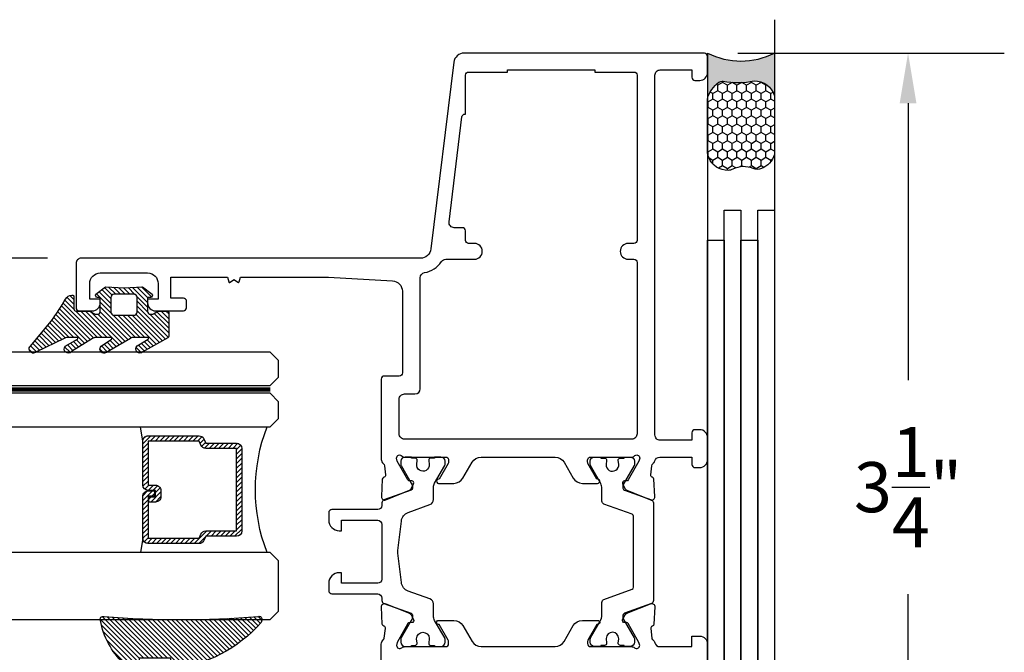
# Model space of a CAD drawing. Units: inches. Extents: x 0 to 108, y 0 to 43.
# Drawn here: x 50 to 53, y 2 to 5 of the extents above; entities that cross this region are included whole.
import ezdxf

# ---------------------------------------------------------------- set-up
doc = ezdxf.new("R2010")
doc.units = ezdxf.units.IN
doc.header["$MEASUREMENT"] = 0
doc.linetypes.add('HIDDEN2', pattern=[0.1875, 0.125, -0.0625])
for name, color, linetype in [('Arcadia-Dim', 4, 'Continuous'), ('Arcadia-Hidden', 1, 'HIDDEN2'), ('Arcadia-Profile', 5, 'Continuous'), ('Arcadia-Shade', 8, 'Continuous')]:
    doc.layers.add(name, color=color, linetype=linetype)
doc.styles.get("Standard").update_dxf_attribs({"font": 'ARIALN.TTF'})
doc.dimstyles.get("Standard").update_dxf_attribs({"dimtxt": 0.09375, "dimasz": 0.09375, "dimexe": 0.18, "dimexo": 0.0625, "dimgap": 0.09, "dimtad": 0, "dimtih": 1, "dimtoh": 1, "dimdec": 4, "dimzin": 0, "dimdsep": 46, "dimlunit": 4, "dimtxsty": 'Standard', "dimcen": 0.09, "dimadec": 0, "dimazin": 0, "dimtfac": 1, "dimtdec": 4, "dimtofl": 0, "dimtmove": 0, "dimatfit": 3, "dimfxl": 1, "dimtolj": 1, "dimtzin": 0, "dimarcsym": 0})

# ---------------------------------------------------------------- blocks, each defined once
blk = doc.blocks.new('Dynblock-Sealant')
at = {"layer": 'Arcadia-Profile'}
h = blk.add_hatch(color=256, dxfattribs=at)
edge = h.paths.add_edge_path()
edge.add_line((-3.053113317717186e-16, 0.3750000000000013), (-0.2561978488290509, 0.3750000000000013))
edge.add_arc((-0.2968777799670104, 0.2172425456151554), 0.1629179892196558, 35.12576795111403, 75.54049043261, ccw=False)
edge.add_arc((-0.1891877120709748, 0.2930007706583724), 0.03124999999998449, -9.589877105315225, 35.125767951116984, ccw=False)
edge.add_arc((0.3231379503014348, 0.2064404742972084), 0.4883366330377225, 170.4101228946807, 190.9855794753516)
edge.add_arc((-0.2710315728123671, 0.1106123631241158), 0.1148149856163851, -74.4499340415818, 1.3823096407652997, ccw=False)
edge.add_line((-0.2402519359356224, 3.381739333008227e-13), (-4.47947234860635e-13, 3.381739333008227e-13))
edge.add_arc((0.373177790171672, 0.1874999999997243), 0.4176337068263487, 153.3231490947054, 206.6768509051579, ccw=False)
at = {"layer": 'Arcadia-Shade', "lineweight": -3}
h = blk.add_hatch(dxfattribs=at)
h.set_pattern_fill('HONEY', color=256, scale=0.25)
h.set_pattern_definition([(0, (0, 0), (0.046875, 0.02706329386826371), [0.03125, -0.0625]), (120, (0, 0), (-0.04687499999999999, 0.02706329386826371), [0.03125, -0.06249999999999999]), (59.99999999999999, (0, 0), (1.040834085586084e-17, 0.05412658773652742), [-0.0625, 0.03125])])
h.paths.add_polyline_path([(-0.2402519359368233, -2.886579864025407e-15, 0.3435090603726194), (-0.1562500000000309, 0.1133821040536955, -0.0900193469024165), (-0.1583744156327502, 0.2877946912689345, 0.1976228614784509), (-0.1636286172469866, 0.3109811814372566, 0.1781934081275223), (-0.2561978488290509, 0.3750000000000013), (-0.550297450482238, 0.3750000000000013, 0.09541692369353451), (-0.5863897107137318, 0.3680490913405168, 0.3204879081861729), (-0.6582734691761499, 0.2585863400617527, 0.1072170252175634), (-0.6516444408070798, 0.2329292479401068, -0.2200532177358034), (-0.6478854977273305, 0.1199428811052638, 0.197198363996938), (-0.6483858901275293, 0.0724912902839393, 0.2294187004830097), (-0.5691393538842893, -2.886579864025407e-15)])
at = {"layer": 'Arcadia-Profile'}
blk.add_lwpolyline([(-0.65164444080708, 0.2329292479401071, -0.1073450320601699), (-0.6582747017734847, 0.2586179536280531, -0.3204104769671941), (-0.5863897107137311, 0.368049091340517, -0.09541692369342575), (-0.5502974504822792, 0.3750000000000013), (-0.2561978488290509, 0.3750000000000013, -0.1781934081275193), (-0.1636286172469877, 0.3109811814372581, -0.1976228614784485), (-0.1583744156327499, 0.2877946912689366, 0.09001934690241879), (-0.1562500000000304, 0.1133821040536933, -0.3435090603726143), (-0.2402519359368232, -2.886579864025407e-15), (-0.5691393538842894, -2.886579864025407e-15, -0.2294187004830065), (-0.6483858901275288, 0.07249129028393797, -0.1971983639969396), (-0.647885497727331, 0.1199428811052629, 0.2200532177358061)], format="xyb", close=True, dxfattribs=at)
blk.add_arc((0.373177790170492, 0.1874999999999977), 0.4176337068251686, 153.3231490946662, 206.6768509053331, dxfattribs=at)
blk = doc.blocks.new('*D106')
at = {"layer": 'Arcadia-Dim', "color": 0, "lineweight": -2, "transparency": 16777216}
for p, q in [((49.76133389204355, 3.717048763336123), (48.27203516797236, 3.717048763336124)), ((48.63203516797236, 3.529548763336124), (48.63203516797236, 2.876069400874701)), ((48.63203516797236, 1.423555249873033), (48.63203516797236, 2.077034612334456)), ((49.9518079412625, 1.236055249873033), (48.27203516797236, 1.236055249873033))]:
    blk.add_line(p, q, dxfattribs=at)
at = {"layer": 'Arcadia-Dim', "color": 0, "transparency": 16777216}
for points in [[(48.60078516797236, 3.529548763336124), (48.66328516797236, 3.529548763336124), (48.63203516797236, 3.717048763336124)], [(48.60078516797236, 1.423555249873033), (48.66328516797236, 1.423555249873033), (48.63203516797236, 1.236055249873033)]]:
    blk.add_solid(points, dxfattribs=at)
at = {"layer": 'Defpoints', "color": 0, "transparency": 16777216}
for p in [(48.63203516797236, 3.717048763336124), (49.88633389204355, 3.717048763336123), (50.0768079412625, 1.236055249873033)]:
    blk.add_point(p, dxfattribs=at)
at = {"layer": 'Arcadia-Dim', "color": 0, "lineweight": -3, "transparency": 16777216, "insert": (48.63203516797236, 2.476552006604586), "char_height": 0.1875, "attachment_point": 5}
blk.add_mtext('\\A1;2{\\H1.000000x;\\S1/2;}"', dxfattribs=at)
blk = doc.blocks.new('*D108')
at = {"layer": 'Arcadia-Dim', "color": 0, "lineweight": -2, "transparency": 16777216}
for p, q in [((52.34350099108005, 4.484807118849943), (53.34031177580086, 4.484807118849943)), ((52.98031177580086, 4.297307118849943), (52.98031177580086, 3.261163619559305)), ((52.98031177580086, 1.423555249873033), (52.98031177580086, 2.459698749163671)), ((52.35530654386545, 1.236055249873033), (53.34031177580086, 1.236055249873033))]:
    blk.add_line(p, q, dxfattribs=at)
at = {"layer": 'Arcadia-Dim', "color": 0, "transparency": 16777216}
for points in [[(52.94906177580086, 4.297307118849943), (53.01156177580086, 4.297307118849943), (52.98031177580086, 4.484807118849943)], [(52.94906177580086, 1.423555249873033), (53.01156177580086, 1.423555249873033), (52.98031177580086, 1.236055249873033)]]:
    blk.add_solid(points, dxfattribs=at)
at = {"layer": 'Defpoints', "color": 0, "transparency": 16777216}
for p in [(52.21850099108005, 4.484807118849943), (52.98031177580086, 4.484807118849943), (52.23030654386545, 1.236055249873033)]:
    blk.add_point(p, dxfattribs=at)
at = {"layer": 'Arcadia-Dim', "color": 0, "lineweight": -3, "transparency": 16777216, "insert": (52.98031177580086, 2.860431184361496), "char_height": 0.1875, "attachment_point": 5}
blk.add_mtext('\\A1;3{\\H1.000000x;\\S1/4;}"', dxfattribs=at)
blk = doc.blocks.new('bk1')
at = {"layer": 'Arcadia-Shade'}
h = blk.add_hatch(dxfattribs=at)
h.set_pattern_fill('ANSI31', color=256, scale=0.1, style=0)
h.set_pattern_definition([(45, (-3.084229204959328, -17.73838797465977), (-0.008838834764831844, 0.008838834764831846), [])])
edge = h.paths.add_edge_path()
edge.add_arc((0.04528905896143148, -0.0078760401161318), 0.007876040127764793, 36.79257035476502, 90.003114077286, ccw=False)
edge.add_line((0.05159626310040721, -0.003158924043418665), (0.1039064620445629, -0.09634132964492892))
edge.add_arc((0.0926396672714092, -0.1073521153283486), 0.01575366832920392, -135.65762008703751, 44.34159839586499, ccw=False)
edge.add_line((0.08137302268693247, -0.1183630546903487), (0.05575277419274016, -0.0765470468594458))
edge.add_arc((0.05317189758013204, -0.07952181107384332), 0.003938292297527908, 49.05540922337399, 180.0038949324415)
edge.add_line((0.04923360529170395, -0.0795220787965718), (0.04923360529170395, -0.1310576452690384))
edge.add_arc((0.06893120228654899, -0.1310557386121737), 0.01969759708712382, 180.0055460263002, 218.0301004030916)
edge.add_line((0.0534156570637947, -0.143190943078821), (0.1030597150600556, -0.2294434265729706))
edge.add_arc((0.0926398368873633, -0.2412587520402621), 0.01575359568580389, -131.4098311442399, 48.59108558456529, ccw=False)
edge.add_line((0.08221976967155342, -0.2530739107886575), (0.05557999907586009, -0.2136397913031942))
edge.add_arc((0.05317207989163131, -0.2167564413347945), 0.003938474605383531, 52.31037899084509, 180.0030159024869)
edge.add_line((0.04923360529170395, -0.2167566486459691), (0.04923360529170395, -0.2722843647491118))
edge.add_arc((0.06892909253500634, -0.2722830296099544), 0.01969548728855632, 180.0038840287483, 220.9011710102471)
edge.add_line((0.05404245370090166, -0.2851787732394087), (0.1027219778717949, -0.3631915514625916))
edge.add_arc((0.09257525401708343, -0.3752427417068879), 0.01575395795627225, -129.48585211088562, 49.90367392772549, ccw=False)
edge.add_line((0.08255750646588922, -0.3874013569770796), (0.05591142651491054, -0.3412308231528414))
edge.add_arc((0.05317189652189494, -0.3440601540461553), 0.003938291239420054, 45.92384542960382, 180.0039224947124)
edge.add_line((0.04923360529170395, -0.3440604236633362), (0.04923360529170395, -0.378691103377264))
edge.add_arc((0.06893024730649933, -0.37868964282701), 0.01969664206894691, 180.0042486107584, 220.5435320741798)
edge.add_line((0.05396252653628153, -0.3914929644170115), (0.1033604936835104, -0.4945079082605162))
edge.add_arc((0.09255636870759588, -0.5059730933045239), 0.01575371653256839, -133.30127593981888, 46.70031457998198, ccw=False)
edge.add_line((0.08175192546451626, -0.5174379784236862), (-0.01099749137625849, -0.4395492975779689))
edge.add_arc((-0.5355349499666301, -1.162460718455338), 0.8931631810029912, 54.03572818524919, 60.38505166391951)
edge.add_arc((-0.08073177967157613, -0.3618953283146459), 0.0275715756076522, 180.0030420730256, 240.8503998616742, ccw=False)
edge.add_line((-0.1083033552403663, -0.3618967922051297), (-0.1083033552403663, -0.3583965249524681))
edge.add_arc((-0.1043654420008163, -0.3583960744365493), 0.003937913265320583, 89.99343936071699, 180.0065549084174, ccw=False)
edge.add_line((-0.1043649910910176, -0.3544581611970443), (-0.05710402305334128, -0.3544581611970443))
edge.add_arc((-0.05710387303130119, -0.346581283206525), 0.007876877991947988, 269.9989087516983, 359.9989082874732)
edge.add_line((-0.04922699504078309, -0.3465814332923856), (-0.04922699504078309, -0.3008363764727164))
edge.add_arc((-0.02953399301067082, -0.3008364469033716), 0.01969300203023822, 149.0375371201888, 179.9997950856205, ccw=False)
edge.add_line((-0.04642083169784428, -0.2907048622239472), (-0.03881483460446589, -0.278028300174924))
edge.add_arc((-0.04725439144859965, -0.2729638691948758), 0.009842488551023933, 329.0327648858695, 360.00771869751)
edge.add_line((-0.03741190298688934, -0.272962543247445), (-0.03741190298688934, -0.2658436208978401))
edge.add_arc((-0.04725736204039759, -0.2658430199180655), 0.009845459071850545, 359.9965025902372, 450.0034974097628)
edge.add_line((-0.04725796302017216, -0.2559975608645573), (-0.06104238720268995, -0.2559975608645573))
edge.add_line((-0.06104238720268995, -0.2559975608645573), (-0.1004266273355938, -0.2559975608645573))
edge.add_line((-0.1004266273355938, -0.2559975608645573), (-0.1004266273355938, -0.2658436208978401))
edge.add_arc((-0.1083033362540903, -0.2658434829615477), 0.007876708919704234, 240.0022864525533, 359.9989966409224, ccw=False)
edge.add_line((-0.1122414184939657, -0.2726650701432618), (-0.1398108674686114, -0.2362838062472292))
edge.add_line((-0.1398108674686114, -0.2362838062472292), (-0.1358725033193764, -0.1671768925108381))
edge.add_line((-0.1358725033193764, -0.1671768925108381), (-0.1398108674686114, -0.09806997877433332))
edge.add_line((-0.1398108674686114, -0.09806997877433332), (-0.1122414184939657, -0.06168811387487949))
edge.add_arc((-0.1083029459858285, -0.06850902510964585), 0.007876318668636672, -0.0039165890725030295, 120.00263063095511, ccw=False)
edge.add_line((-0.1004266273355938, -0.06850956351411241), (-0.1004266273355938, -0.07876848026603511))
edge.add_line((-0.1004266273355938, -0.07876848026603511), (-0.04725796302017216, -0.07876848026603511))
edge.add_arc((-0.0472578127968404, -0.06892257045608405), 0.009845909811097077, 269.999125813352, 360.0008741866479)
edge.add_line((-0.03741190298688934, -0.0689224202327523), (-0.03741190298688934, -0.06180349748933622))
edge.add_arc((-0.04725220652430141, -0.06180156643995838), 0.009840303726885475, 359.988756345011, 390.9707600716095)
edge.add_line((-0.03881483460446589, -0.05673774056185721), (-0.04642083169784428, -0.04406147901465829))
edge.add_arc((-0.02953152905453003, -0.03392921188406931), 0.019695466000658, 180.0021913423099, 210.9604775973385, ccw=False)
edge.add_line((-0.04922699504078309, -0.03392996515958657), (-0.04922699504078309, -0.003938363755423779))
edge.add_arc((-0.04528908180128993, -0.003937913239448095), 0.003937913265263746, 89.99343936154412, 180.0065549092444, ccw=False)
edge.add_line((-0.04528863089154811, 0), (0.04528863089154811, 0))
edge = h.paths.add_edge_path(flags=16)
edge.add_arc((-0.1004260261672944, -0.2047973273822521), 0.01181599336458055, 180.0043703834808, 269.9970849335064)
edge.add_line((-0.1004266273355938, -0.2166133207315397), (-0.04528863089154811, -0.2166133207315397))
edge.add_arc((-0.04528818036598298, -0.2047986795970073), 0.01181464114312233, 269.9978151504445, 360.0021867592928)
edge.add_line((-0.03347353923146557, -0.204798228677646), (-0.03347353923146557, -0.1299681125608458))
edge.add_arc((-0.04528802991035986, -0.1299672110970531), 0.01181449071328583, 359.9956282439918, 450.002914529835)
edge.add_line((-0.04528863089154811, -0.1181527203990527), (-0.1004266273355938, -0.1181527203990527))
edge.add_arc((-0.100426176666196, -0.1299685632303574), 0.01181584283989926, 90.00218532480584, 179.9978146746428)
edge.add_line((-0.1122420194975007, -0.1299681125608458), (-0.1122420194975007, -0.204798228677646))
at = {"layer": 'Arcadia-Profile'}
for points in [[(0.04528863089154811, 0, -0.23643856), (0.05159626310040721, -0.003158924043418665), (0.1039064620445629, -0.09634132964492892, -0.99999318), (0.08137302268693247, -0.1183630546903487), (0.05575277419274016, -0.0765470468594458, 0.64290389), (0.04923360529170395, -0.0795220787965718), (0.04923360529170395, -0.1310576452690384, 0.16745275), (0.0534156570637947, -0.143190943078821), (0.1030597150600556, -0.2294434265729706, -1.000008), (0.08221976967155342, -0.2530739107886575), (0.05557999907586009, -0.2136397913031942, 0.62300613), (0.04923360529170395, -0.2167566486459691), (0.04923360529170395, -0.2722843647491118, 0.18036667), (0.05404245370090166, -0.2851787732394087), (0.1027219778717949, -0.3631915514625916, -0.99468675), (0.08255750646588922, -0.3874013569770796), (0.05591142651491054, -0.3412308231528414, 0.66238815), (0.04923360529170395, -0.3440604236633362), (0.04923360529170395, -0.378691103377264, 0.17875422), (0.05396252653628153, -0.3914929644170115), (0.1033604936835104, -0.4945079082605162, -1.00001388), (0.08175192546451626, -0.5174379784236862), (-0.01099749137625849, -0.4395492975779689, 0.02771124), (-0.09416166283102712, -0.3859749881920607, -0.27191589), (-0.1083033552403663, -0.3618967922051297), (-0.1083033552403663, -0.3583965249524681, -0.41428061), (-0.1043649910910176, -0.3544581611970443), (-0.05710402305334128, -0.3544581611970443, 0.41421356), (-0.04922699504078309, -0.3465814332923856), (-0.04922699504078309, -0.3008363764727164, -0.1359263), (-0.04642083169784428, -0.2907048622239472), (-0.03881483460446589, -0.278028300174924, 0.13598272), (-0.03741190298688934, -0.272962543247445), (-0.03741190298688934, -0.2658436208978401, 0.41424932), (-0.04725796302017216, -0.2559975608645573), (-0.06104238720268995, -0.2559975608645573), (-0.1004266273355938, -0.2559975608645573), (-0.1004266273355938, -0.2658436208978401, -0.57733113), (-0.1122414184939657, -0.2726650701432618), (-0.1398108674686114, -0.2362838062472292), (-0.1358725033193764, -0.1671768925108381), (-0.1398108674686114, -0.09806997877433332), (-0.1122414184939657, -0.06168811387487949, -0.57738836), (-0.1004266273355938, -0.06850956351411241), (-0.1004266273355938, -0.07876848026603511), (-0.04725796302017216, -0.07876848026603511, 0.4142225), (-0.03741190298688934, -0.0689224202327523), (-0.03741190298688934, -0.06180349748933622, 0.13601405), (-0.03881483460446589, -0.05673774056185721), (-0.04642083169784428, -0.04406147901465829, -0.13590865), (-0.04922699504078309, -0.03392996515958657), (-0.04922699504078309, -0.003938363755423779, -0.41428061), (-0.04528863089154811, 0), (0.04528863089154811, 0)], [(-0.1122420194975007, -0.204798228677646, 0.41417632), (-0.1004266273355938, -0.2166133207315397), (-0.04528863089154811, -0.2166133207315397, 0.41423591), (-0.03347353923146557, -0.204798228677646), (-0.03347353923146557, -0.1299681125608458, 0.41425081), (-0.04528863089154811, -0.1181527203990527), (-0.1004266273355938, -0.1181527203990527, 0.41419122), (-0.1122420194975007, -0.1299681125608458), (-0.1122420194975007, -0.204798228677646)]]:
    blk.add_lwpolyline(points, format="xyb", dxfattribs=at)
blk = doc.blocks.new('bk2')
at = {"layer": 'Arcadia-Shade'}
h = blk.add_hatch(dxfattribs=at)
h.set_pattern_fill('ANSI31', color=256, scale=0.1, style=0)
h.set_pattern_definition([(45, (-0.4911508890952068, 0.1086505611763011), (-0.008838834764831844, 0.008838834764831846), [])])
edge = h.paths.add_edge_path()
edge.add_line((0.0787381473643336, -0.05905359182283121), (0.09842307848850851, -0.05905359182283121))
edge.add_line((0.09842307848850851, -0.05905359182283121), (0.1139243196903408, -0.05727543897172893))
edge.add_arc((0.1100096264547512, -0.06677861216137082), 0.01027789491097759, -86.33271532711387, 67.61150431710661, ccw=False)
edge.add_arc((0.1211234149503093, -0.2229346386083476), 0.1462733949634363, 94.09929891832716, 134.4846178150608)
edge.add_arc((-0.1958174005382334, 0.08958165016524072), 0.2988589573299815, 280.4899764824865, 315.8520788058135, ccw=False)
edge.add_arc((-0.1454516002945376, -0.1938965966195183), 0.01114590802174901, 162.9350978033882, 291.2820438606224, ccw=False)
edge.add_arc((-3.591210818203889, 0.09735011526123706), 3.447153872391924, 355.2079146260878, 364.7921451387287)
edge.add_arc((-0.1455701202174579, 0.389237685990818), 0.0112383667704525, 74.54712736020389, 200.3495045522186, ccw=False)
edge.add_line((-0.1425757060185332, 0.4000697851074477), (-0.1341886525663084, 0.3975058812449248))
edge.add_arc((-0.4699740680080435, 0.0115892085572851), 0.5115501182500864, 5.323903412290292, 48.973527531807974, ccw=False)
edge.add_line((0.0393692614735528, 0.05905389221028656), (0, 0.05905389221028656))
edge.add_line((0, 0.05905389221028656), (0, -0.05905389221028656))
edge.add_line((0, -0.05905389221028656), (0.04429041915773269, -0.05905389221028656))
edge.add_line((0.04429041915773269, -0.05905389221028656), (0.0787381473643336, -0.05905359182283121))
at = {"layer": 'Arcadia-Profile'}
blk.add_lwpolyline([(0.0787381473643336, -0.05905359182283121), (0.09842307848850851, -0.05905359182283121), (0.1139243196903408, -0.05727543897172893, -0.7950386100000493), (0.1106670262848866, -0.07703546105683756, 0.1780610400000013), (0.0186270503288597, -0.1185775530151005, -0.1555325143321136), (-0.1414060901411176, -0.2042824096944713), (-0.1414060901411176, -0.2042824096944713, -0.6269762799999632), (-0.1561067869378121, -0.1906257766571429, 0.04184348999999993), (-0.1561070873252673, 0.3853295903118266, -0.6116153099999909), (-0.1425757060185332, 0.4000697851074477), (-0.1341886525663084, 0.3975058812449248, -0.1927942122098884), (0.0393692614735528, 0.05905389221028656), (0, 0.05905389221028656), (0, -0.05905389221028656), (0.04429041915773269, -0.05905389221028656)], format="xyb", close=True, dxfattribs=at)
blk = doc.blocks.new('*U155')
at = {"layer": 'Arcadia-Profile', "lineweight": -3}
h = blk.add_hatch(dxfattribs=at)
h.set_pattern_fill('ANSI31', color=256, scale=0.1, angle=270, style=0)
h.set_pattern_definition([(315, (-10.78198459683648, 12.97206801662648), (0.008838834764831847, 0.008838834764831842), [])])
edge = h.paths.add_edge_path()
edge.add_line((0.4401055602783686, -0.01703482333616035), (0.4401055602783686, -0.04101656066993042))
edge.add_arc((0.4597905602784348, -0.04101656066990234), 0.01968500000006623, 180.0000000000817, 270.0000000000837)
edge.add_line((0.4597905602784635, -0.06070156066996857), (0.4847670993581801, -0.06070156066996857))
edge.add_line((0.4847670993581801, -0.06070156066996857), (0.4847670993581801, -0.04101656066993042))
edge.add_line((0.4847670993581801, -0.04101656066993042), (0.4597905602784635, -0.04101656066993042))
edge.add_line((0.4597905602784635, -0.04101656066993042), (0.4597905602784635, -0.01703482333616035))
edge.add_line((0.4597905602784635, -0.01703482333616035), (0.4878719006697452, -0.01703482333616035))
edge.add_arc((0.487871900669802, 0.00265017666387779), 0.01968500000003814, 269.9999999998346, 359.9999999998346)
edge.add_line((0.5075569006698402, 0.002650176663820947), (0.5075569006698402, 0.1676088704928991))
edge.add_arc((0.4878719006697736, 0.1676088704928707), 0.01968500000006657, 8.272512049295473e-11, 90.00000000008272)
edge.add_line((0.4878719006697452, 0.1872938704929372), (0.2973814112152127, 0.1872938704929372))
edge.add_arc((0.2973814112152429, 0.167608870492969), 0.01968499999996826, 90.00000000008805, 155.4529343160534)
edge.add_line((0.2794755353408505, 0.1757868185344766), (0.2721936913334844, 0.1598429907832331))
edge.add_line((0.2721936913334844, 0.1598429907832331), (0.1572747926375655, 0.1598429907832331))
edge.add_arc((0.1572747926375655, 0.1401579907832518), 0.0196849999999813, 90, 180)
edge.add_line((0.1375897926375842, 0.1401579907832518), (0.137589792637641, -0.1689059907832013))
edge.add_arc((0.1572747926376223, -0.1689059907832013), 0.0196849999999813, 180, 270)
edge.add_line((0.1572747926376223, -0.1885909907831826), (0.2721936913335412, -0.1885909907831826))
edge.add_line((0.2721936913335412, -0.1885909907831826), (0.2794755353409073, -0.2045348185343694))
edge.add_arc((0.2973814112152998, -0.1963568704928617), 0.01968499999996829, 204.5470656839466, 269.9999999999118)
edge.add_line((0.2973814112152695, -0.21604187049283), (0.487871900669802, -0.21604187049283))
edge.add_arc((0.4878719006698017, -0.1963568704928483), 0.01968499999998163, 270.000000000001, 359.9999999999991)
edge.add_line((0.5075569006697833, -0.1963568704928487), (0.5075569006698402, -0.03869533475400955))
edge.add_arc((0.4878719006697736, -0.03869533475403797), 0.01968500000006657, 8.272512049295473e-11, 90.00000000008272)
edge.add_line((0.4878719006697452, -0.0190103347539714), (0.4637063736086589, -0.0190103347539714))
edge.add_line((0.4637063736086589, -0.0190103347539714), (0.4637063736086589, -0.03869533475400955))
edge.add_line((0.4637063736086589, -0.03869533475400955), (0.4878719006697452, -0.03869533475400955))
edge.add_line((0.4878719006697452, -0.03869533475400955), (0.487871900669802, -0.1963568704928487))
edge.add_line((0.487871900669802, -0.1963568704928487), (0.2973814112152695, -0.1963568704928487))
edge.add_line((0.2973814112152695, -0.1963568704928487), (0.2900995672079034, -0.1804130427416619))
edge.add_arc((0.2721936913335093, -0.1885909907831721), 0.01968499999997072, 24.54706568395124, 89.99999999990726)
edge.add_line((0.2721936913335412, -0.1689059907832013), (0.1572747926376223, -0.1689059907832013))
edge.add_line((0.1572747926376223, -0.1689059907832013), (0.1572747926375655, 0.1401579907832518))
edge.add_line((0.1572747926375655, 0.1401579907832518), (0.2721936913334844, 0.1401579907832518))
edge.add_arc((0.2721936913334537, 0.1598429907832206), 0.01968499999996881, 270.0000000000891, 335.4529343160523)
edge.add_line((0.2900995672078466, 0.1516650427417123), (0.2973814112152127, 0.1676088704928991))
edge.add_line((0.2973814112152127, 0.1676088704928991), (0.4878719006697452, 0.1676088704928991))
edge.add_line((0.4878719006697452, 0.1676088704928991), (0.4878719006697452, 0.002650176663820947))
edge.add_line((0.4878719006697452, 0.002650176663820947), (0.4597905602784635, 0.002650176663820947))
edge.add_arc((0.4597905602784067, -0.01703482333621721), 0.01968500000003816, 89.99999999983456, 179.9999999998345)
at = {"layer": 'Arcadia-Hidden', "const_width": 0.015625}
blk.add_lwpolyline([(0.03125, 0.3606249954928704), (1.03125, 0.3606249954928686)], dxfattribs=at)
at = {"layer": 'Arcadia-Profile'}
for p, q in [((0.5075569006698402, 0.1676083704929003), (0.5169320521637815, 0.2212499954929119)), ((0.2815154023858213, -0.2080088655504535), (0.2857294161576647, -0.2122228793222969)), ((0.507556900669897, -0.1963568704928487), (0.5169320521638383, -0.2499984954928602))]:
    blk.add_line(p, q, dxfattribs=at)
for points in [[(1.03125, 0.3749999954929142), (0.03125, 0.3749999954929142), (0, 0.4062499954929142), (5.684341886080801e-14, 0.4687499954929142), (0.03125000000005684, 0.4999999954929142), (1.03125, 0.4999999954929142)], [(1.03125, 0.2212499954928551), (0.03124999999994316, 0.2212499954928551), (-5.684341886080801e-14, 0.2524999954928551), (0, 0.3149999954928551), (0.03125, 0.3462499954928551), (1.03125, 0.3462499954928551)], [(1.03125, -0.4999999954929133), (0.03125, -0.4999999954929133), (0, -0.4687499954929133), (0, -0.2812499954929133), (0.03125, -0.2499999954929133), (1.03125, -0.2499999954929133)]]:
    blk.add_lwpolyline(points, dxfattribs=at)
blk.add_lwpolyline([(0.4401055602783686, -0.01703482333616035), (0.4401055602783686, -0.04101656066993042, 0.4142135623731049), (0.4597905602784635, -0.06070156066996857), (0.4847670993581801, -0.06070156066996857), (0.4847670993581801, -0.04101656066993042), (0.4597905602784635, -0.04101656066993042), (0.4597905602784635, -0.01703482333616035), (0.4878719006697452, -0.01703482333616035, 0.414213562373095), (0.5075569006698402, 0.002650176663820947), (0.5075569006698402, 0.1676088704928991, 0.414213562373095), (0.4878719006697452, 0.1872938704929372), (0.2973814112152127, 0.1872938704929372, 0.2936188569408289), (0.2794755353408505, 0.1757868185344766), (0.2721936913334844, 0.1598429907832331), (0.1572747926375655, 0.1598429907832331, 0.414213562373095), (0.1375897926375842, 0.1401579907832518), (0.137589792637641, -0.1689059907832013, 0.414213562373095), (0.1572747926376223, -0.1885909907831826), (0.2721936913335412, -0.1885909907831826), (0.2794755353409073, -0.2045348185343694, 0.2936188569408282), (0.2973814112152695, -0.21604187049283), (0.487871900669802, -0.21604187049283, 0.4142135623730852), (0.5075569006697833, -0.1963568704928487), (0.5075569006698402, -0.03869533475400955, 0.414213562373095), (0.4878719006697452, -0.0190103347539714), (0.4637063736086589, -0.0190103347539714), (0.4637063736086589, -0.03869533475400955), (0.4878719006697452, -0.03869533475400955), (0.487871900669802, -0.1963568704928487), (0.2973814112152695, -0.1963568704928487), (0.2900995672079034, -0.1804130427416619, 0.2936188569407848), (0.2721936913335412, -0.1689059907832013), (0.1572747926376223, -0.1689059907832013), (0.1572747926375655, 0.1401579907832518), (0.2721936913334844, 0.1401579907832518, 0.293618856940819), (0.2900995672078466, 0.1516650427417123), (0.2973814112152127, 0.1676088704928991), (0.4878719006697452, 0.1676088704928991), (0.4878719006697452, 0.002650176663820947), (0.4597905602784635, 0.002650176663820947, 0.4142135623730945)], format="xyb", close=True, dxfattribs=at)
blk.add_arc((-0.5710439123203983, -0.01437425000000703), 0.657511968691248, 339.0006506268715, 20.99934937314054, dxfattribs=at)

msp = doc.modelspace()

# ---------------------------------------------------------------- linework, layer by layer
at = {"layer": 'Arcadia-Profile'}
for p, q in [((52.48031177580086, 4.609807118849943), (52.48031177580083, 1.111055249873033)), ((52.2303117695221, 4.484807118849943), (52.2303117695221, 1.646849600634681))]:
    msp.add_line(p, q, dxfattribs=at)
for points in [[(51.01706225544862, 2.94874252011752, -0.203584904918695), (51.02134278760261, 2.940559232147365), (51.0256204044102, 2.906044877089101, -0.3639702392598493), (51.02011697690648, 2.897549238451774), (51.0191634550109, 2.897256533249305, 0.3154752003982483), (51.01361031696732, 2.890127464182541), (51.01031943957099, 2.825123492953566, 0.5641359500178703), (51.02657316207237, 2.81310271492336), (51.1152595148744, 2.849051518604909, 0.1763270502869511), (51.1212572781979, 2.854464274474111), (51.13073836783096, 2.872344570786794, 0.5675917900986089), (51.12374598113064, 2.883916782589466), (51.11661967087352, 2.883659822400176, -0.2679493392601183), (51.10966328063111, 2.88734847482246), (51.06972548118407, 2.958285406479234), (51.06695686609933, 2.969105814398262, -0.6880245000534867), (51.08757087439366, 2.976964408349971), (51.08885616838197, 2.975568324192835, 0.2096708781751741), (51.09464904288311, 2.973027529445716), (51.25002374253725, 2.973029824118015, -0.4142178880128135), (51.26183469543307, 2.961219045652541), (51.26183469543307, 2.954367063008903, -0.1316524261937536), (51.26025235280716, 2.948461676618507), (51.22670275623321, 2.890352033108201), (51.22444065634093, 2.890352033108201, 1.000690771583183), (51.22442978202795, 2.87460432851887), (51.28125438839774, 2.87460432851887, 0.267949172841918), (51.31534916960896, 2.894288957967291), (51.34944395761599, 2.953342853098292, -0.2679491728418947), (51.38353873141207, 2.97302747826572), (51.65979139458463, 2.973027478265834, -0.2679491728419844), (51.6938861683806, 2.953342853098405), (51.7279809563876, 2.894288957967404, 0.2679491728419181), (51.76207573759885, 2.87460432851887), (51.81890034396841, 2.874604328518757, 1.000690771706199), (51.81888946965415, 2.890352033108201), (51.81662736976338, 2.890352033108201), (51.78307777318943, 2.948461676618507, -0.1316524261939521), (51.7814954305635, 2.954367063008903), (51.78149543056352, 2.961219045652541, -0.4142178880128135), (51.79330638345934, 2.973029824118129), (51.9486810831136, 2.973027529445829, 0.2096708781753965), (51.95447395761462, 2.975568324192835), (51.95575925160293, 2.976964408349971, -0.6880245000533174), (51.97637325989723, 2.969105814398375), (51.97360464481264, 2.958285406479234), (51.93366684536548, 2.88734847482246, -0.2679493392602159), (51.92671045512304, 2.883659822400176), (51.91958414486592, 2.883916782589353, 0.5675917900980525), (51.91259175816575, 2.872344570786794), (51.92207284779866, 2.854464274474111, 0.1763270502870378), (51.92807061112231, 2.849051518604909), (52.01675696392422, 2.81310271492336, 0.5641359500176297), (52.03301068642571, 2.825123492953566), (52.02971980902927, 2.890127464182427, 0.3154752003974787), (52.02416667098578, 2.897256533249305), (52.02321314909022, 2.897549238451774, -0.363970239260235), (52.01770972158639, 2.906044877089101), (52.02198733839396, 2.940559232147365, -0.2035849049317914), (52.02626787054621, 2.948742520119225, 0.1538397141844801), (52.03273620004384, 2.958651207680049, -0.336320316170422), (52.0516915686699, 2.97302747826572), (52.17125787731183, 2.97302747826572), (52.17125787731183, 2.945468995234336, 0.414213562373095), (52.18306865575389, 2.933658216792168), (52.20078482341697, 2.933658216792168, 0.414213562373095), (52.2303117695221, 2.963185162897361), (52.2303117695221, 3.045860611991856, 0.4142135623731757), (52.20078482341697, 3.075387558096935), (52.18306865575389, 3.075387558096935, 0.4142135623730951), (52.17125787731183, 3.063576779654994), (52.17125787731183, 3.036018296623382), (52.05315009289112, 3.036018296623496, -0.414213562373095), (52.03346546215437, 3.055702927360215), (52.03346546215434, 4.402131669755448, -0.414213562373095), (52.05315009289112, 4.421816300492281), (52.17125787731183, 4.421816300492281), (52.17125787731183, 4.394257817460783, 0.414213562373095), (52.18306865575389, 4.382447039018729), (52.20078482341697, 4.382447039018729, 0.4142135623731757), (52.2303117695221, 4.411973985123922), (52.2303117695221, 4.472996340407889, 0.414213562373095), (52.21850099108005, 4.484807118849943), (51.32028047442961, 4.48480711884983, 0.3788661086952835), (51.28120466546102, 4.450235763422455), (51.1954325419326, 3.751677875543209, -0.3788661086952835), (51.15635673296399, 3.717106520115834), (49.88784071184614, 3.717106520115721, 0.414213562373095), (49.86815608110936, 3.697421889379001), (49.86815608110939, 3.532070991190125, 0.414213562373095), (49.87996685955142, 3.52026021274807), (49.92917843639344, 3.520260212747957, 0.4142135623730144), (49.95870538249861, 3.549787158853263), (49.95870538249861, 3.563566400369012), (49.91933612102494, 3.563566400369012), (49.91933612102494, 3.622620292579285, -0.4142135623731555), (49.95870538249861, 3.661989554052724), (50.13586705912945, 3.661989554052724, -0.4142135623730344), (50.17523632060309, 3.622620292579285), (50.17523632060309, 3.563566400369012), (50.13586705912945, 3.563566400369012), (50.13586705912945, 3.54978715885315, 0.4142135623730951), (50.16539400523462, 3.52026021274807), (50.26972254813955, 3.52026021274807, 0.414213562373095), (50.28153332658164, 3.532070991190125), (50.28153332658164, 3.555692548074234, 0.414213562373095), (50.26972254813955, 3.567503326516288), (50.22247943437134, 3.567503326516288), (50.22247943437134, 3.646241849463394), (50.43456357387313, 3.646241849463394), (50.43913458013066, 3.629182621868466, 0.5360442504286088), (50.44472743961094, 3.627298955608211), (50.45652811941002, 3.636443634300321, -0.3421143942536419), (50.46086883681517, 3.636443634300321), (50.47266951661413, 3.627298955608211, 0.5360442504291792), (50.47826237609453, 3.629182621868466), (50.48283338235206, 3.646241849463394), (50.81301702656381, 3.646241849463394), (51.05147982475171, 3.632615403807762, -0.3975922788293534), (51.08860307813015, 3.593310238411021), (51.08860289781896, 3.287982513055425, -0.4142133894050964), (51.07679211959379, 3.276171741805086), (51.02167544228379, 3.276171741805086, 0.4142135623726917), (51.00986466384174, 3.264360963363032), (51.0098646638414, 2.963959567831097, 0.224570597843247)], [(51.3233928356947, 4.256465402303292), (51.32481875563053, 4.256465402303292), (51.32481875563056, 4.402131669755448, -0.4142135623728934), (51.33662953407259, 4.413942448197503), (51.48229580152477, 4.413942448197503), (51.48229580152477, 4.421816300492281), (51.80906067175513, 4.421816300492281), (51.80906067175513, 4.413942448197503), (51.95472693920732, 4.413942448197503, -0.414213562373095), (51.96653771764937, 4.402131669755448), (51.96653771764937, 3.784034264620772, -0.414213562373095), (51.95472693920732, 3.772223486178717), (51.93307384539688, 3.772223486178717, 0.9999999999999999), (51.93307384539688, 3.713169593968331), (51.95472693920732, 3.713169593968331, -0.414213562373095), (51.96653771764937, 3.701358815526277), (51.9665377176494, 3.059639853507491, -0.414213562373095), (51.94685308691263, 3.039955222770772), (51.09647703908396, 3.039955222770772, -0.414213562373095), (51.07679240834722, 3.059639853507491), (51.07679240834719, 3.189559366563316, -0.414213562373095), (51.09647703908396, 3.209243997300035), (51.13584597671291, 3.209243997300149, 0.4142133894050592), (51.15553060744969, 3.228928616412048), (51.15553084324819, 3.643873249438428, -0.3664046545777754), (51.17196396691233, 3.66328746986207, 0.2080318584487743), (51.23516076607402, 3.704345449155284, -0.2517143992766349), (51.25157827297193, 3.713169593968331), (51.35828262788303, 3.713169593968331, 0.9999999999999999), (51.35828262788303, 3.772223486178717), (51.33662953407259, 3.772223486178717, -0.414213562373095), (51.32481875563053, 3.784034264620772), (51.32481875563056, 3.819466599947049, 0.414213562373095), (51.31300797718848, 3.831277378389103), (51.28298644441489, 3.831277378389103, -0.4504671536908484), (51.26344853993064, 3.853360962148912), (51.31167009300415, 4.246093995675182, -0.3788661086954709)], [(51.12234514173315, 2.268318081360434), (51.13608707772411, 2.268318081360434, 0.4503208800000033), (51.14390283988612, 2.27714742051316), (51.14203577943184, 2.293368708578527, -0.9941093999999927), (51.1892667588063, 2.294447314140456), (51.18735314183814, 2.277053106329248, 0.4466875600000652), (51.19517971716152, 2.268318081360434), (51.20895739650499, 2.268318081360434), (51.20895739650499, 2.264381215448083), (51.23257919393527, 2.264381215448083, 0.4142135599999986), (51.24832665797848, 2.280128980272451), (51.24832665797848, 2.292192033792475, 0.1316566499999797), (51.24727178105778, 2.296129050095459), (51.2092400785983, 2.362002245796447, -0.131651904513342), (51.20502053059258, 2.377749886781857), (51.20502053059258, 2.423662804562667, 0.31576048835201), (51.1920373625544, 2.442171588556761), (51.11061584028289, 2.471651823159817, -0.2825455941564919), (51.08494183668185, 2.503880615830866), (51.07145731382295, 2.613915793392579, -0.06104535208670716), (51.07145731382295, 2.623493344026969), (51.08494183668185, 2.733528521588681, -0.2825455941564977), (51.11061584028289, 2.76575731425973), (51.1920373625544, 2.795237548862787, 0.3157604883520153), (51.20502053059258, 2.813746332856994), (51.20502053059258, 2.859659241826961, -0.1316516390136508), (51.20924006215924, 2.875406854338934), (51.24727178105778, 2.941280237321024, 0.1316524499999918), (51.24832665797848, 2.945217103627073), (51.24832665797848, 2.957280157147096, 0.4142135600000295), (51.23257919393527, 2.973027921971465), (51.20895769689244, 2.9730280719684), (51.20895769689244, 2.969091206056049), (51.19518001754901, 2.969091206056049, 0.4530282399999977), (51.18737326622355, 2.960191281754504), (51.18921749919895, 2.945123990599399, -1.100038270000008), (51.14220458380163, 2.946367796669023), (51.14390344066106, 2.960261716906501, 0.450313709999964), (51.13608767849902, 2.969091206056049), (51.12234544212063, 2.969091206056049), (51.12234544212063, 2.973028672743311), (51.09872364469032, 2.973027921971465, 0.4142135600000106), (51.08297588025962, 2.957280157147096), (51.08297588025962, 2.945217103627073, 0.1316524499999917), (51.08403075718033, 2.941280237321024), (51.12206243928401, 2.875407273521404, -0.1316522332705733), (51.12628200764553, 2.859659597278522), (51.12628200764553, 2.85650635777219, -0.3157650799999747), (51.12108872057112, 2.849102844926364), (51.01990101994585, 2.812465991297671, 0.3157579100000215), (51.01211108913736, 2.801360797027286), (51.01211108913736, 2.791929679815752, -0.41421356000002), (50.99636347470354, 2.776181914991383), (50.82517783307128, 2.776181914991383, 0.4142172900000097), (50.81336693415929, 2.764371316860519), (50.81336693415929, 2.736812653517831, 0.4142135600000058), (50.85273619563281, 2.697443392044278), (50.86061007824185, 2.697443392044278), (50.86061007824185, 2.736812653517831), (50.99636347470354, 2.736812653517831, -0.4142135600000201), (51.01211108913736, 2.721064888693462), (51.01211108913736, 2.51634484950111, -0.41421356000002), (50.99636347470354, 2.500597084676627), (50.86061007824185, 2.500597084676627), (50.86061007824185, 2.53996634615018), (50.85273619563281, 2.53996634615018, 0.4142135600000058), (50.81336693415929, 2.500597084676627), (50.81336693415929, 2.473038721721508, 0.4142172899999876), (50.82517783307128, 2.461227823203188), (50.99636338454795, 2.461227823203188, -0.414213560000012), (51.01211108913736, 2.445480118613744), (51.01211108913736, 2.436048490389197), (51.01211108913736, 2.436048490389197, 0.3157591000000102), (51.01990101994585, 2.424943146121876), (51.12108872057112, 2.388306292493297, -0.3157650800000399), (51.12628200764553, 2.380902779647357), (51.12628200764553, 2.377749551663754, -0.1316524647781659), (51.12206242494963, 2.362001850592918), (51.08403075718033, 2.296129050095459, 0.1316566499999796), (51.08297588025962, 2.292192033792475), (51.08297588025962, 2.280128980272451, 0.4142135599999898), (51.09872364469032, 2.264381215448083), (51.12234514173315, 2.264381065451147)]]:
    msp.add_lwpolyline(points, format="xyb", close=True, dxfattribs=at)
at = {"layer": 'Arcadia-Profile', "lineweight": -3}
for points in [[(52.2928117695221, 3.897129170915804), (52.3553117695221, 3.897129170915804), (52.3553117695221, 1.841183591701082), (52.2928117695221, 1.841183591701082)], [(52.4178117695221, 3.897129170915804), (52.4803117695221, 3.897129170915804), (52.4803117695221, 1.841183591701082), (52.4178117695221, 1.841183591701082)], [(52.2303117695221, 3.784474247581642), (52.2928117695221, 3.784474247581642), (52.2928117695221, 1.72852866836692), (52.2303117695221, 1.72852866836692)], [(52.3553117695221, 3.784474247581642), (52.4178117695221, 3.784474247581642), (52.4178117695221, 1.72852866836692), (52.3553117695221, 1.72852866836692)]]:
    msp.add_lwpolyline(points, close=True, dxfattribs=at)
at = {"layer": 'Arcadia-Profile'}
for points in [[(51.95320772581692, 2.751652180110085, 0.31576057), (51.94801445606498, 2.759055694530815), (51.84288984543375, 2.797118053606795, -0.31576057), (51.83509994139635, 2.808223325040871), (51.83509981817056, 2.825695145020489), (51.83509962053688, 2.855440827136107, 0.10142645), (51.83129040158096, 2.874026073214594), (51.79284837007165, 2.941280997541838, -0.13165423), (51.79179349275728, 2.945218013844823), (51.79179349275728, 2.957281067758544, -0.41421356), (51.80754125758165, 2.973028832582912), (51.83116272431016, 2.973028332199618), (51.83116272431016, 2.969091406052229), (51.84494056861081, 2.969091406052229, -0.45302919), (51.852747280567, 2.960191491593008), (51.85090316215613, 2.945124249649524, 1.1000414), (51.89791588700621, 2.946368058868728), (51.8962172486462, 2.960261931863073, -0.45031481), (51.90403289584998, 2.969091406052229), (51.9177750995519, 2.969091406052229), (51.9177750995519, 2.973028832582912), (51.94139665643601, 2.973028832582912, -0.41421356), (51.95714442086671, 2.957281067758544), (51.95714442086671, 2.945218013844823, -0.13165422), (51.95608954394601, 2.941280997541838), (51.91489336016136, 2.869926116199707, 0.13166587), (51.9138384643434, 2.865988776281341), (51.91383845725693, 2.856506605405315, 0.31576058), (51.9190317266152, 2.849103090984585), (52.02021941818555, 2.812466186175897, -0.31576057), (52.02800932261661, 2.801360914348123), (52.02800932261661, 2.436048656134261, -0.31576057), (52.02021941818555, 2.424943384700072), (51.91903173370164, 2.38830646414371, 0.31576057), (51.9138384643434, 2.38090294972298), (51.9138384643434, 2.371420380429953, 0.13165251), (51.91489336016136, 2.367483454282677), (51.95608975575263, 2.296129204423409, -0.13165249), (51.95714465196428, 2.292192278276019), (51.95714465196428, 2.280129136568888, -0.41421356), (51.94139694737487, 2.264381431979444), (51.91777544285188, 2.264381215448537), (51.91777544285188, 2.268318231751408), (51.90403323875626, 2.268318231751408, -0.45031118), (51.89621758052908, 2.27714761145441), (51.89808465515631, 2.293368871961405, 0.99410885), (51.85085385530567, 2.294447453901711), (51.85276754038264, 2.277053153572837, -0.44668457), (51.84494091191075, 2.268318231751408), (51.83116306761011, 2.268318231751408), (51.83116306761011, 2.264381215448537), (51.80754145836488, 2.264381431979444, -0.41421356), (51.79179375377547, 2.280129136568888), (51.79179375377547, 2.292192278276019, -0.1316525), (51.79284864998712, 2.296129204423409), (51.8287705641265, 2.358347785268592, 0.1316525), (51.83509994139635, 2.381969342152701), (51.83509994139635, 2.4291862454414, -0.31576057), (51.84288984543375, 2.440291517269287), (51.94801445606498, 2.478353876345153, 0.31576057), (51.95320772581692, 2.485757390765883), (51.95320772581692, 2.751652180110085)], [(51.00987355559261, 2.01556658970739), (51.00986122585317, 2.273446241076812, -0.2246202341577669), (51.01706096619526, 2.28866599295506, 0.1813003842251563), (51.02121776039618, 2.295841544908939), (51.02562040441032, 2.331364693786526, 0.3639702392628133), (51.02011697690637, 2.33986033242374), (51.01916345501101, 2.340153037626209, -0.3154752004021236), (51.01361031696732, 2.347282106692973), (51.01031943957102, 2.412286077922062, -0.5641359499771321), (51.02657316207109, 2.424306855952608), (51.1152595148744, 2.388358052270604, -0.1763270502870326), (51.1212572781979, 2.382945296401402), (51.13073836783084, 2.365065000088947, -0.5881408296938472), (51.12326118926816, 2.35351026889029), (51.11661967087355, 2.353749748475337, 0.2679493392634474), (51.10966328063111, 2.35006109605294), (51.06972548118407, 2.279124164396279), (51.06695686609945, 2.268303756477138, 0.6316639946270761), (51.0862308802418, 2.259165078633686, -0.1726873899270617), (51.09866961926454, 2.26359315475392), (51.09872627336318, 2.263593073225906), (51.25001821649332, 2.263590838852878, 0.4142178880081741), (51.26182916938907, 2.275401617318352), (51.26182916938905, 2.28225359996199, 0.1316524261938439), (51.26024682676302, 2.288158986352386), (51.22669723018907, 2.346268629862692), (51.22443513029665, 2.346268629862692, -1.000690771768743), (51.22442425598348, 2.362016334452022), (51.28124886235364, 2.362016334452022, -0.2679491728418764), (51.31534364356494, 2.342331705003488), (51.34943843157183, 2.283277809872487, 0.2679491728419369), (51.38353320536794, 2.263593184705172), (51.6597858685405, 2.263593184705172, 0.2679491728419035), (51.69388064233647, 2.283277809872487), (51.72797543034349, 2.342331705003488, -0.2679491728419181), (51.76207021155471, 2.362016334452022), (51.81889481792601, 2.362016334452136, -1.000690771294769), (51.81888394361826, 2.346268629862692), (51.81662184371925, 2.346268629862692), (51.7830722471453, 2.288158986352386, 0.1316524261939521), (51.78148990451936, 2.28225359996199), (51.78148990451936, 2.275401617318465, 0.4142178880124102), (51.79330085741532, 2.263590838852878), (51.94466031478575, 2.26359307422544, -0.17269015048783), (51.957099282793, 2.259165048436302, 0.6316625794868845), (51.97637325989723, 2.268303756477138), (51.97360464481264, 2.279124164396279), (51.93366684536545, 2.350061096053054, 0.2679493392608346), (51.92671045512304, 2.353749748475337), (51.92006893672831, 2.35351026889029, -0.5881408297178711), (51.91259175816609, 2.365065000089515), (51.92207284779866, 2.382945296401402, -0.1763270502870378), (51.92807061112231, 2.388358052270604), (52.01675696392422, 2.424306855952153, -0.5641359500166775), (52.03301068642571, 2.412286077922062), (52.02971980902927, 2.347282106692973, -0.3154752003988671), (52.02416667098566, 2.340153037626209), (52.0232131490902, 2.33986033242374, 0.3639702392613126), (52.01770972158639, 2.331364693786412), (52.02211236560137, 2.295841544902004, 0.1812639243128382), (52.02626787054723, 2.288667050755492, -0.1591541478237152), (52.0328422576093, 2.278363934146199, 0.3421039788988342), (52.0519036408858, 2.26359323451274), (52.1712523512677, 2.263592974332568), (52.1712523512677, 2.30296223580612), (52.20077929725321, 2.30296223580612, -0.4142135623730144), (52.230306243478, 2.273435289581329), (52.230306243478, 2.194696766873534, -0.4142135623730144)]]:
    msp.add_lwpolyline(points, format="xyb", dxfattribs=at)

# ---------------------------------------------------------------- block references
at = {"rotation": 270}
for name, p in [('bk1', (50.21463553939549, 3.470235443433268)), ('bk2', (50.16342031650431, 2.220286786711625))]:
    msp.add_blockref(name, p, dxfattribs=at)
at = {"xscale": -1}
msp.add_blockref('*U155', (50.62551059871501, 2.86531801057879), dxfattribs=at)
at = {"layer": 'Arcadia-Profile', "lineweight": -3, "xscale": 0.6666666666666666, "yscale": 0.6666666666666666, "zscale": 0.6666666666666666, "rotation": 90}
msp.add_blockref('Dynblock-Sealant', (52.4803117695221, 4.484807118849943), dxfattribs=at)

# ---------------------------------------------------------------- dimensions: what is measured, and where the dimension line sits
at = {"layer": 'Arcadia-Dim', "lineweight": -3}
for base, p1, p2, picture, middle in [((52.98031177580086, 4.484807118849943), (52.23030654386545, 1.236055249873033), (52.21850099108005, 4.484807118849943), '*D108', (52.98031177580086, 2.860431184361496)), ((48.63203516797236, 3.717048763336124), (50.0768079412625, 1.236055249873033), (49.88633389204355, 3.717048763336123), '*D106', (48.63203516797236, 2.476552006604586))]:
    dim = msp.add_linear_dim(base=base, p1=p1, p2=p2, angle=270, dimstyle='Standard', override={"dimscale": 2}, dxfattribs=at)
    dim.commit()
    dim.dimension.update_dxf_attribs({"geometry": picture, "text_midpoint": middle})

doc.saveas('drawing.dxf')
